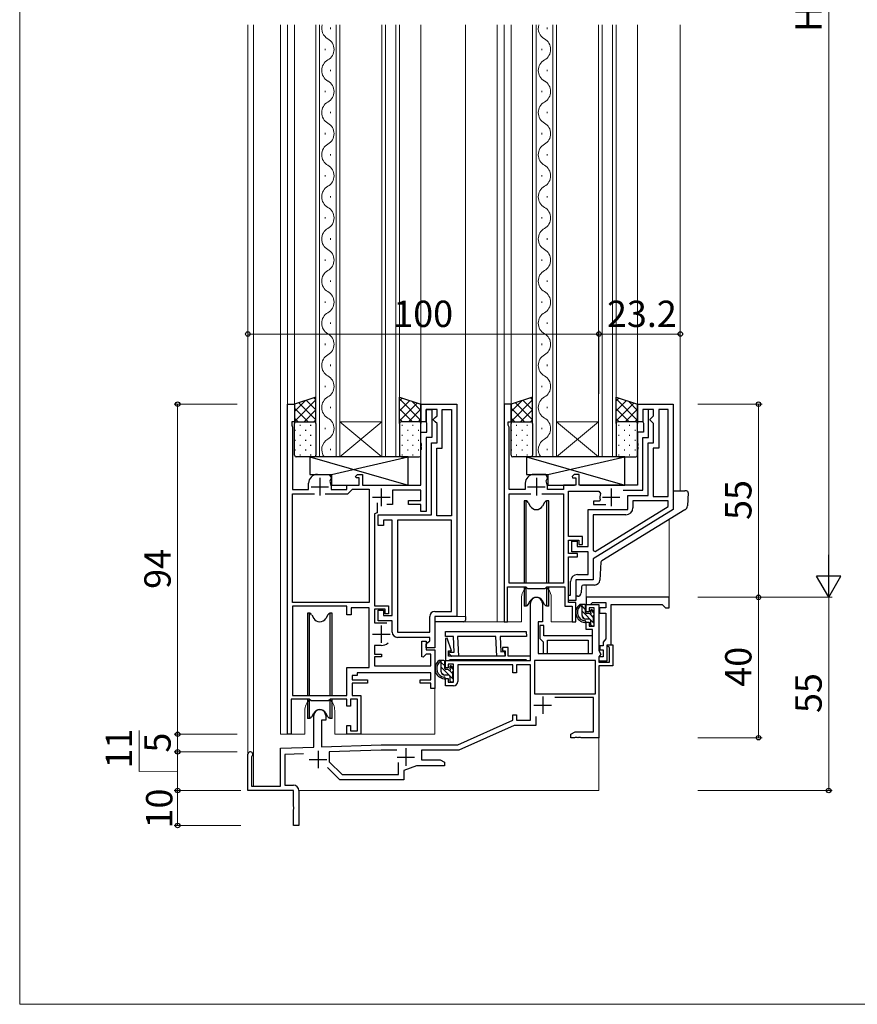
# Model space of a CAD drawing. Extents: x 0 to 875, y 1090 to 1651.
# Drawn here: x 0 to 239, y 1090 to 1370 of the extents above; entities that cross this region are included whole.
import ezdxf

# ---------------------------------------------------------------- set-up
doc = ezdxf.new("R2010")
doc.units = 0
doc.linetypes.add('YHIDDEN_1', pattern=[4, 3, -1])
for name, color, linetype, lineweight in [('YKK_11', 7, 'CONTINUOUS', 30), ('YKK_12', 2, 'CONTINUOUS', 13), ('YKK_13', 4, 'CONTINUOUS', 30), ('YKK_D', 6, 'CONTINUOUS', 13), ('YKK_ZWAK', 7, 'CONTINUOUS', 30)]:
    doc.layers.add(name, color=color, linetype=linetype, lineweight=lineweight)
doc.styles.add('text-b', font='txt')

msp = doc.modelspace()

# ---------------------------------------------------------------- linework, layer by layer
at = {"layer": 'YKK_11', "linetype": 'ByBlock', "lineweight": -2, "ltscale": 0.5}
for p, q in [((76.3, 1166.92), (76.3, 1260.93)), ((76.3, 1260.93), (78.3, 1260.93)), ((78.3, 1260.93), (78.3, 1255.92)), ((114.3, 1255.92), (114.3, 1260.93)), ((114.3, 1260.93), (124.5, 1260.93)), ((118.9, 1259.43), (115.8, 1259.43)), ((115.8, 1259.43), (115.8, 1255.92)), ((115.8, 1255.92), (115.8, 1259.43)), ((115.8, 1259.43), (117.4, 1259.43)), ((117.4, 1259.43), (117.4, 1251.43)), ((118.9, 1257.63), (118.9, 1259.43)), ((120.4, 1248.43), (120.4, 1259.43)), ((120.4, 1259.43), (123, 1259.43)), ((123, 1259.43), (123, 1229.13)), ((124.5, 1260.93), (124.5, 1200.42)), ((140, 1260.93), (138, 1260.93)), ((138, 1260.93), (138, 1198.92)), ((140, 1255.92), (140, 1260.93)), ((176, 1255.92), (176, 1260.93)), ((176, 1260.93), (186.2, 1260.93)), ((180.6, 1259.43), (177.5, 1259.43)), ((177.5, 1259.43), (177.5, 1255.92)), ((179.1, 1259.43), (177.5, 1259.43)), ((177.5, 1259.43), (177.5, 1255.92)), ((179.1, 1251.43), (179.1, 1259.43)), ((180.6, 1257.63), (180.6, 1259.43)), ((184.7, 1259.43), (182.1, 1259.43)), ((182.1, 1259.43), (182.1, 1248.43)), ((184.7, 1234.63), (184.7, 1259.43)), ((186.2, 1260.93), (186.2, 1230.92)), ((117.9, 1256.63), (118.4, 1257.13)), ((117.9, 1256.43), (117.9, 1256.63)), ((118.4, 1257.13), (118.9, 1257.63)), ((179.6, 1256.63), (180.1, 1257.13)), ((179.6, 1256.43), (179.6, 1256.63)), ((180.1, 1257.13), (180.6, 1257.63)), ((78.3, 1255.92), (77.5, 1255.92)), ((77.5, 1255.92), (77.5, 1254.92)), ((77.5, 1254.92), (77.7, 1254.38)), ((77.7, 1254.38), (77.7, 1236.63)), ((115.8, 1255.92), (114.3, 1255.92)), ((116, 1255.58), (115.8, 1255.92)), ((116, 1252.93), (116, 1255.58)), ((118.4, 1255.92), (117.9, 1256.43)), ((118.9, 1255.43), (118.4, 1255.92)), ((118.9, 1249.93), (118.9, 1255.43)), ((139.2, 1254.92), (139.2, 1255.92)), ((139.2, 1255.92), (140, 1255.92)), ((139.4, 1254.38), (139.2, 1254.92)), ((139.4, 1236.63), (139.4, 1254.38)), ((177.5, 1255.92), (176, 1255.92)), ((177.5, 1255.92), (177.7, 1255.58)), ((177.7, 1255.58), (177.7, 1252.93)), ((180.1, 1255.92), (179.6, 1256.43)), ((180.6, 1255.43), (180.1, 1255.92)), ((180.6, 1249.93), (180.6, 1255.43)), ((114.3, 1249.88), (114.3, 1252.93)), ((114.3, 1252.93), (116, 1252.93)), ((117.4, 1251.43), (115.8, 1251.43)), ((115.8, 1251.43), (115.8, 1230.33)), ((177.7, 1252.93), (176, 1252.93)), ((176, 1252.93), (176, 1249.88)), ((177.5, 1236.43), (177.5, 1251.43)), ((177.5, 1251.43), (179.1, 1251.43)), ((114.42, 1249.7), (114.3, 1249.88)), ((114.3, 1248.97), (114.42, 1249.15)), ((114.3, 1248.88), (114.3, 1248.97)), ((114.42, 1248.7), (114.3, 1248.88)), ((114.3, 1247.97), (114.42, 1248.15)), ((114.42, 1249.15), (114.42, 1249.7)), ((114.42, 1248.15), (114.42, 1248.7)), ((117.3, 1229.43), (117.3, 1249.93)), ((117.3, 1249.93), (118.9, 1249.93)), ((118.8, 1229.13), (118.8, 1248.43)), ((118.8, 1248.43), (120.4, 1248.43)), ((176, 1249.88), (176.12, 1249.7)), ((176.12, 1249.15), (176, 1248.97)), ((176, 1248.97), (176, 1248.88)), ((176, 1248.88), (176.12, 1248.7)), ((176.12, 1248.15), (176, 1247.97)), ((176.12, 1249.7), (176.12, 1249.15)), ((176.12, 1248.7), (176.12, 1248.15)), ((179, 1234.93), (179, 1249.93)), ((179, 1249.93), (180.6, 1249.93)), ((182.1, 1248.43), (180.5, 1248.43)), ((180.5, 1248.43), (180.5, 1234.63)), ((114.3, 1237.92), (114.3, 1247.97)), ((176, 1247.97), (176, 1237.92)), ((84.8, 1240.92), (88.2, 1240.92)), ((88.2, 1240.92), (88.7, 1240.06)), ((88.7, 1239.86), (88.5, 1239.52)), ((88.7, 1240.06), (88.7, 1239.86)), ((95.66, 1240.31), (96.28, 1240.92)), ((95.82, 1239.93), (95.66, 1240.31)), ((96.7, 1239.93), (95.82, 1239.93)), ((96.28, 1240.92), (97.7, 1240.92)), ((96.7, 1237.92), (96.7, 1239.93)), ((97.7, 1240.92), (97.7, 1237.92)), ((149.9, 1240.92), (146.5, 1240.92)), ((150.4, 1240.06), (149.9, 1240.92)), ((150.2, 1239.52), (150.4, 1239.86)), ((150.4, 1239.86), (150.4, 1240.06)), ((157.98, 1240.92), (157.36, 1240.31)), ((157.36, 1240.31), (157.52, 1239.93)), ((157.52, 1239.93), (158.4, 1239.93)), ((159.4, 1240.92), (157.98, 1240.92)), ((158.4, 1239.93), (158.4, 1237.92)), ((159.4, 1237.92), (159.4, 1240.92)), ((82.3, 1236.63), (82.3, 1238.42)), ((88.5, 1239.52), (88.31, 1239.06)), ((88.31, 1239.06), (88.7, 1237.63)), ((88.7, 1237.63), (88.7, 1236.63)), ((93.2, 1236.63), (93.2, 1237.92)), ((93.2, 1237.92), (96.7, 1237.92)), ((97.7, 1237.92), (114.3, 1237.92)), ((144, 1238.42), (144, 1236.63)), ((150.01, 1239.07), (150.2, 1239.52)), ((150.4, 1237.63), (150.01, 1239.07)), ((150.4, 1236.63), (150.4, 1237.63)), ((158.4, 1237.92), (154.9, 1237.92)), ((154.9, 1237.92), (154.9, 1236.63)), ((176, 1237.92), (159.4, 1237.92)), ((77.7, 1236.63), (82.3, 1236.63)), ((77.7, 1204.43), (77.7, 1235.43)), ((77.7, 1235.43), (83.95, 1235.43)), ((87.05, 1235.43), (93.5, 1235.43)), ((88.7, 1236.63), (93.2, 1236.63)), ((93.5, 1235.43), (94.5, 1236.43)), ((94.5, 1236.43), (94.8, 1236.73)), ((94.8, 1236.73), (99.6, 1236.73)), ((99.6, 1236.73), (99.6, 1204.43)), ((114.3, 1236.43), (106.2, 1236.43)), ((106.2, 1236.43), (106.2, 1232.33)), ((114.3, 1233.53), (114.3, 1236.43)), ((144, 1236.63), (139.4, 1236.63)), ((139.4, 1209.93), (139.4, 1235.43)), ((139.4, 1235.43), (145.65, 1235.43)), ((148.75, 1235.43), (154.9, 1235.43)), ((154.9, 1236.63), (150.4, 1236.63)), ((154.9, 1235.43), (154.9, 1209.93)), ((156.3, 1223.23), (156.3, 1236.13)), ((156.3, 1236.13), (165, 1236.13)), ((165, 1236.13), (165.47, 1235.46)), ((171.88, 1236.43), (177.5, 1236.43)), ((173.2, 1230.92), (173.2, 1234.93)), ((173.2, 1234.93), (179, 1234.93)), ((180.5, 1234.63), (184.7, 1234.63)), ((101.85, 1232.86), (101.85, 1230.02)), ((106.2, 1232.33), (104.55, 1232.33)), ((110.8, 1232.33), (110.8, 1233.53)), ((110.8, 1233.53), (114.3, 1233.53)), ((114.3, 1232.33), (110.8, 1232.33)), ((114.3, 1230.33), (114.3, 1232.33)), ((165.09, 1233.33), (163.5, 1233.33)), ((163.5, 1233.33), (163.5, 1232.33)), ((163.5, 1232.33), (166.95, 1232.33)), ((163.91, 1219), (184.7, 1231.76)), ((165.38, 1233.69), (165.09, 1233.33)), ((184.7, 1233.43), (174.7, 1233.43)), ((174.7, 1233.43), (174.7, 1231.43)), ((184.7, 1231.76), (184.7, 1233.43)), ((101.85, 1230.02), (101.1, 1229.75)), ((101.1, 1229.75), (101.1, 1203.53)), ((102.1, 1226.43), (102.1, 1229.43)), ((102.1, 1229.43), (117.3, 1229.43)), ((115.8, 1230.33), (114.3, 1230.33)), ((123, 1229.13), (118.8, 1229.13)), ((161.9, 1220.43), (161.9, 1230.92)), ((161.9, 1230.92), (173.2, 1230.92)), ((186.2, 1230.92), (163.4, 1216.93)), ((172.7, 1229.43), (163.4, 1229.43)), ((163.4, 1229.43), (163.4, 1219.29)), ((103.6, 1226.43), (102.1, 1226.43)), ((106.1, 1227.93), (103.6, 1227.93)), ((103.6, 1227.93), (103.6, 1226.43)), ((106.1, 1200.73), (106.1, 1227.93)), ((107.6, 1227.93), (107.6, 1196.03)), ((123, 1227.93), (107.6, 1227.93)), ((123, 1201.93), (123, 1227.93)), ((160.3, 1223.23), (156.3, 1223.23)), ((160.3, 1220.93), (160.3, 1223.23)), ((156.3, 1218.43), (156.3, 1222.23)), ((156.3, 1222.23), (159.3, 1222.23)), ((157.3, 1218.93), (157.3, 1221.93)), ((157.3, 1221.93), (158.8, 1221.93)), ((158.8, 1221.93), (158.8, 1220.43)), ((158.8, 1220.43), (161.9, 1220.43)), ((159.3, 1222.23), (159.3, 1220.93)), ((159.3, 1220.93), (160.3, 1220.93)), ((158.9, 1218.43), (156.3, 1218.43)), ((156.3, 1204.43), (156.3, 1217.43)), ((156.3, 1217.43), (158.9, 1217.43)), ((161.9, 1218.93), (157.3, 1218.93)), ((158.9, 1217.43), (158.9, 1218.43)), ((161.9, 1212.43), (161.9, 1218.93)), ((163.4, 1219.29), (163.91, 1219)), ((163.4, 1216.93), (163.4, 1210.93)), ((158.9, 1212.43), (161.9, 1212.43)), ((139, 1198.92), (139, 1208.93)), ((139, 1208.93), (144.2, 1208.93)), ((154.9, 1209.93), (139.4, 1209.93)), ((144.2, 1208.93), (144.7, 1208.43)), ((149.7, 1208.43), (150.2, 1208.93)), ((150.2, 1208.93), (155.3, 1208.93)), ((155.3, 1208.93), (155.3, 1203.43)), ((156.9, 1206.53), (156.9, 1210.42)), ((163.4, 1210.93), (158.4, 1210.93)), ((158.4, 1210.93), (158.4, 1205.03)), ((144.7, 1208.43), (149.7, 1208.43)), ((156.3, 1205.03), (156.3, 1206.53)), ((156.3, 1206.53), (156.9, 1206.53)), ((99.6, 1204.43), (77.7, 1204.43)), ((77.7, 1203.43), (77.7, 1177.93)), ((93.2, 1203.43), (77.7, 1203.43)), ((93.2, 1200.93), (93.2, 1203.43)), ((101.1, 1203.53), (105.1, 1203.53)), ((105.1, 1203.53), (105.1, 1201.23)), ((145.5, 1187.92), (145.5, 1204.22)), ((148.9, 1204.22), (148.9, 1198.92)), ((155.3, 1203.43), (157.4, 1203.43)), ((158.4, 1205.03), (156.3, 1205.03)), ((158.4, 1204.43), (156.3, 1204.43)), ((157.4, 1203.43), (157.4, 1198.92)), ((158.4, 1198.92), (158.4, 1204.43)), ((161.4, 1201.82), (161.4, 1203.92)), ((161.4, 1203.92), (165, 1203.92)), ((165, 1203.92), (165, 1190.74)), ((94.4, 1200.93), (93.2, 1200.93)), ((99.6, 1202.92), (94.4, 1202.92)), ((94.4, 1202.92), (94.4, 1200.93)), ((99.6, 1185.93), (99.6, 1202.92)), ((104.1, 1202.53), (101.1, 1202.53)), ((101.1, 1202.53), (101.1, 1198.63)), ((102.1, 1199.23), (102.1, 1202.23)), ((102.1, 1202.23), (103.6, 1202.23)), ((103.6, 1202.23), (103.6, 1200.73)), ((103.6, 1200.73), (106.1, 1200.73)), ((104.1, 1201.23), (104.1, 1202.53)), ((105.1, 1201.23), (104.1, 1201.23)), ((116.8, 1196.03), (116.8, 1200.42)), ((118.3, 1201.93), (123, 1201.93)), ((124.5, 1200.42), (118.3, 1200.42)), ((118.3, 1200.42), (118.3, 1191.53)), ((162.2, 1201.82), (161.4, 1201.82)), ((163.7, 1202.92), (162.2, 1202.92)), ((162.2, 1202.92), (162.2, 1201.82)), ((163.7, 1197.72), (163.7, 1202.92)), ((101.1, 1198.63), (104.6, 1198.63)), ((106.1, 1199.23), (102.1, 1199.23)), ((106.1, 1196.03), (106.1, 1199.23)), ((138, 1198.92), (139, 1198.92)), ((148.9, 1198.92), (147.7, 1198.92)), ((147.7, 1198.92), (147.7, 1189.92)), ((149.35, 1197.93), (148.15, 1197.93)), ((148.15, 1197.93), (148.15, 1194.23)), ((149.35, 1194.93), (149.35, 1197.93)), ((157.4, 1198.92), (158.4, 1198.92)), ((161.4, 1196.72), (161.4, 1198.82)), ((161.4, 1198.82), (162.2, 1198.82)), ((162.2, 1198.82), (162.2, 1197.72)), ((162.2, 1197.72), (163.7, 1197.72)), ((107.6, 1196.03), (116.8, 1196.03)), ((121.27, 1196.23), (144.31, 1196.23)), ((121.35, 1194.73), (121.27, 1196.23)), ((144.31, 1196.23), (144.38, 1194.73)), ((163.15, 1194.93), (149.35, 1194.93)), ((163.2, 1196.72), (161.4, 1196.72)), ((163.15, 1189.92), (163.15, 1194.93)), ((163.2, 1189.92), (163.2, 1196.72)), ((103, 1192.23), (101.1, 1192.23)), ((101.1, 1192.23), (101.1, 1189.73)), ((116.8, 1194.53), (107.6, 1194.53)), ((114.6, 1192.09), (114.6, 1193.43)), ((114.6, 1193.43), (115.8, 1193.43)), ((114.6, 1189.02), (114.6, 1192.09)), ((115.8, 1193.43), (115.8, 1190.93)), ((115.8, 1192.53), (116.3, 1193.03)), ((115.8, 1191.53), (115.8, 1192.53)), ((116.3, 1193.03), (116.8, 1193.53)), ((116.8, 1193.53), (116.8, 1194.53)), ((121.8, 1194.26), (121.3, 1194.18)), ((121.3, 1194.18), (121.3, 1187.92)), ((123.56, 1194.73), (121.35, 1194.73)), ((123.02, 1190.73), (121.8, 1194.26)), ((123.79, 1190.34), (123.56, 1194.73)), ((135.67, 1194.73), (124.76, 1194.73)), ((124.76, 1194.73), (125.05, 1189.21)), ((135.96, 1189.18), (135.67, 1194.73)), ((144.38, 1194.73), (136.87, 1194.73)), ((136.87, 1194.73), (137.1, 1190.44)), ((148.15, 1194.23), (148.65, 1193.73)), ((148.65, 1193.73), (149.15, 1193.23)), ((149.15, 1193.23), (149.15, 1189.92)), ((150.35, 1189.92), (150.35, 1193.73)), ((150.35, 1193.73), (161.95, 1193.73)), ((161.95, 1193.73), (161.95, 1189.92)), ((167.46, 1191.97), (167.58, 1192.42)), ((168, 1191.66), (167.46, 1191.97)), ((167.58, 1192.42), (169, 1192.42)), ((169, 1192.42), (169, 1186.42)), ((101.1, 1189.73), (103.1, 1189.73)), ((103.1, 1189.73), (103.1, 1188.93)), ((115.82, 1189.73), (114.97, 1188.87)), ((118.3, 1191.53), (115.8, 1191.53)), ((115.8, 1190.93), (118.3, 1190.93)), ((117.1, 1189.73), (115.82, 1189.73)), ((117.1, 1186.42), (117.1, 1189.73)), ((118.3, 1190.93), (118.3, 1179.93)), ((122.2, 1189.13), (122.2, 1190.73)), ((122.2, 1190.73), (123.02, 1190.73)), ((122.27, 1189.88), (122.41, 1190.27)), ((123.12, 1189.11), (122.27, 1189.88)), ((122.41, 1190.27), (123.79, 1190.34)), ((125.05, 1189.21), (123.12, 1189.11)), ((138.16, 1189.29), (135.96, 1189.18)), ((137.1, 1190.44), (138.1, 1190.49)), ((139.2, 1191.63), (137.5, 1191.63)), ((137.5, 1191.63), (137.5, 1190.73)), ((137.5, 1190.73), (138.3, 1190.73)), ((138.1, 1190.49), (138.16, 1189.29)), ((138.3, 1190.73), (138.3, 1189.13)), ((139.2, 1189.13), (139.2, 1191.63)), ((147.7, 1189.92), (163.2, 1189.92)), ((149.15, 1189.92), (150.35, 1189.92)), ((161.95, 1189.92), (163.15, 1189.92)), ((165, 1190.74), (165.56, 1189.77)), ((165.3, 1189.32), (165, 1189.02)), ((165.56, 1189.77), (165.3, 1189.32)), ((168, 1187.42), (168, 1191.66)), ((103.1, 1188.93), (101.1, 1188.93)), ((101.1, 1188.93), (101.1, 1186.42)), ((101.1, 1186.42), (117.1, 1186.42)), ((114.97, 1188.87), (114.6, 1189.02)), ((121.3, 1187.92), (122.3, 1187.92)), ((121.3, 1185.82), (121.3, 1187.92)), ((121.3, 1187.92), (145.5, 1187.92)), ((123.6, 1186.92), (122.1, 1186.92)), ((122.1, 1186.92), (122.1, 1185.82)), ((138.3, 1189.13), (122.2, 1189.13)), ((122.3, 1187.92), (122.6, 1188.23)), ((122.6, 1188.23), (144.2, 1188.23)), ((123.6, 1181.72), (123.6, 1186.92)), ((140.5, 1186.72), (124.8, 1186.72)), ((124.8, 1186.72), (124.8, 1181.92)), ((145.5, 1189.13), (139.2, 1189.13)), ((140.5, 1184.42), (140.5, 1186.72)), ((145.5, 1186.72), (141.5, 1186.72)), ((141.5, 1186.72), (141.5, 1184.42)), ((144.2, 1188.23), (144.5, 1187.92)), ((144.5, 1187.92), (145.5, 1187.92)), ((145.5, 1187.92), (145.5, 1189.13)), ((145.5, 1170.92), (145.5, 1186.72)), ((164, 1187.92), (146.7, 1187.92)), ((146.7, 1187.92), (146.7, 1178.42)), ((164, 1178.42), (164, 1187.92)), ((165, 1189.02), (165, 1187.42)), ((165, 1187.42), (168, 1187.42)), ((169, 1186.42), (165, 1186.42)), ((165, 1186.42), (165, 1165.92)), ((93.2, 1177.93), (93.2, 1185.93)), ((93.2, 1185.93), (99.6, 1185.93)), ((96.1, 1183.63), (94.7, 1183.63)), ((94.7, 1183.63), (94.7, 1182.43)), ((117.1, 1184.42), (96.1, 1184.42)), ((96.1, 1184.42), (96.1, 1183.63)), ((117.1, 1182.43), (117.1, 1184.42)), ((122.1, 1185.82), (121.3, 1185.82)), ((141.5, 1184.42), (140.5, 1184.42)), ((94.7, 1182.43), (96.6, 1182.43)), ((99.1, 1181.43), (94.7, 1181.43)), ((94.7, 1181.43), (94.7, 1177.93)), ((96.6, 1182.43), (99.1, 1182.43)), ((99.1, 1182.43), (99.1, 1181.43)), ((114.1, 1181.43), (114.1, 1182.43)), ((114.1, 1182.43), (117.1, 1182.43)), ((117.1, 1181.43), (114.1, 1181.43)), ((117.1, 1179.93), (117.1, 1181.43)), ((121.3, 1180.72), (121.3, 1182.82)), ((121.3, 1182.82), (122.1, 1182.82)), ((122.1, 1182.82), (122.1, 1181.72)), ((122.1, 1181.72), (123.6, 1181.72)), ((118.3, 1179.93), (117.1, 1179.93)), ((123.6, 1180.72), (121.3, 1180.72)), ((146.7, 1178.42), (164, 1178.42)), ((82.5, 1176.93), (77.3, 1176.93)), ((77.3, 1176.93), (77.3, 1166.92)), ((77.7, 1177.93), (93.2, 1177.93)), ((83, 1176.43), (82.5, 1176.93)), ((88, 1176.43), (83, 1176.43)), ((88.5, 1176.93), (88, 1176.43)), ((93.2, 1176.93), (88.5, 1176.93)), ((93.2, 1174.93), (93.2, 1176.93)), ((96.2, 1176.93), (94.2, 1176.93)), ((94.2, 1176.93), (94.2, 1174.93)), ((94.7, 1177.93), (97.2, 1177.93)), ((96.2, 1167.93), (96.2, 1176.93)), ((97.2, 1177.93), (97.2, 1166.92)), ((163.5, 1177.42), (152.49, 1177.42)), ((163.5, 1167.62), (163.5, 1177.42)), ((94.2, 1174.93), (93.2, 1174.93)), ((140.5, 1170.92), (140.5, 1172.42)), ((140.5, 1172.42), (141.5, 1172.42)), ((141.5, 1172.42), (141.5, 1170.92)), ((83.8, 1163.26), (83.8, 1172.22)), ((87.2, 1170.92), (86, 1170.92)), ((86, 1170.92), (86, 1163.33)), ((87.2, 1172.22), (87.2, 1170.92)), ((124.8, 1163.92), (140.5, 1170.92)), ((141.5, 1170.92), (145.5, 1170.92)), ((147, 1171.95), (147, 1169.42)), ((77.3, 1166.92), (76.3, 1166.92)), ((93.2, 1166.92), (93.2, 1169.42)), ((93.2, 1169.42), (94.2, 1169.42)), ((97.2, 1166.92), (93.2, 1166.92)), ((94.2, 1169.42), (94.2, 1167.93)), ((94.2, 1167.93), (96.2, 1167.93)), ((140.82, 1169.42), (125.12, 1162.42)), ((147, 1169.42), (140.82, 1169.42)), ((157, 1166.92), (158.21, 1167.62)), ((157, 1165.92), (157, 1166.92)), ((158.21, 1167.62), (163.5, 1167.62)), ((86, 1163.33), (102.94, 1163.92)), ((102.94, 1163.92), (124.8, 1163.92)), ((158.04, 1165.92), (157, 1165.92)), ((158.23, 1166.04), (158.04, 1165.92)), ((158.77, 1166.04), (158.23, 1166.04)), ((158.96, 1165.92), (158.77, 1166.04)), ((159.04, 1165.92), (158.96, 1165.92)), ((159.23, 1166.04), (159.04, 1165.92)), ((159.77, 1166.04), (159.23, 1166.04)), ((159.96, 1165.92), (159.77, 1166.04)), ((165, 1165.92), (159.96, 1165.92)), ((65, 1150.92), (65, 1161.22)), ((74.3, 1162.92), (83.8, 1163.26)), ((74.3, 1152.12), (74.3, 1162.92)), ((80.81, 1161.35), (75.5, 1161.17)), ((75.5, 1161.17), (75.5, 1152.42)), ((102.96, 1162.42), (88.2, 1161.91)), ((88.2, 1161.91), (88.2, 1159.05)), ((107.4, 1162.42), (102.96, 1162.42)), ((125.12, 1162.42), (114.5, 1162.42)), ((114.5, 1162.42), (114.5, 1159.62)), ((66.12, 1160.66), (66, 1160.42)), ((66, 1160.42), (66, 1152.12)), ((88.2, 1159.05), (91.82, 1155.42)), ((107.9, 1155.42), (107.9, 1158.87)), ((114.5, 1159.62), (119.79, 1159.62)), ((119.79, 1159.62), (121, 1158.93)), ((121, 1158.93), (121, 1157.92)), ((91.2, 1153.92), (87.65, 1157.48)), ((113, 1157.92), (109.4, 1156.61)), ((109.4, 1156.61), (109.4, 1153.92)), ((121, 1157.92), (113, 1157.92)), ((109.4, 1153.92), (91.2, 1153.92)), ((91.82, 1155.42), (107.9, 1155.42)), ((78, 1150.92), (65, 1150.92)), ((66, 1152.12), (74.3, 1152.12)), ((75.5, 1152.42), (78, 1152.42)), ((78, 1146.38), (78, 1150.92)), ((79.5, 1150.92), (79.5, 1140.92)), ((78.12, 1146.2), (78, 1146.38)), ((78, 1145.47), (78.12, 1145.65)), ((78, 1140.92), (78, 1145.47)), ((78.12, 1145.65), (78.12, 1146.2)), ((79.5, 1140.92), (78, 1140.92))]:
    msp.add_line(p, q, dxfattribs=at)
at = {"layer": 'YKK_11', "ltscale": 0.5}
for p, q in [((85.5, 1239.93), (85.5, 1234.93)), ((147.2, 1239.93), (147.2, 1234.93)), ((83, 1237.43), (88, 1237.43)), ((103, 1236.93), (103, 1231.93)), ((144.7, 1237.43), (149.7, 1237.43)), ((168.5, 1236.93), (168.5, 1231.93)), ((100.5, 1234.43), (105.5, 1234.43)), ((166, 1234.43), (171, 1234.43)), ((103, 1197.93), (103, 1192.93)), ((100.5, 1195.43), (105.5, 1195.43)), ((146.5, 1175.22), (151.5, 1175.22)), ((149, 1177.72), (149, 1172.72)), ((85, 1162.22), (85, 1157.22)), ((110, 1162.92), (110, 1157.92)), ((82.5, 1159.72), (87.5, 1159.72)), ((107.5, 1160.42), (112.5, 1160.42))]:
    msp.add_line(p, q, dxfattribs=at)
at = {"layer": 'YKK_11', "linetype": 'ByBlock', "lineweight": -2}
for p, q in [((185, 1205.93), (161.4, 1205.93)), ((161.4, 1205.93), (161.4, 1203.92)), ((161.4, 1203.92), (162.6, 1203.92)), ((162.6, 1203.92), (162.9, 1204.18)), ((162.9, 1204.18), (163.2, 1204.43)), ((163.2, 1204.43), (167, 1204.43)), ((167, 1204.43), (167, 1202.92)), ((168.5, 1192.42), (168.5, 1203.92)), ((168.5, 1203.92), (183, 1203.92)), ((183, 1203.92), (183.5, 1203.43)), ((183.5, 1203.43), (184, 1202.92)), ((185, 1202.92), (185, 1205.93)), ((167, 1202.92), (165.2, 1202.92)), ((165.2, 1202.92), (165.2, 1201.43)), ((165.2, 1201.43), (167, 1201.43)), ((167, 1201.43), (167, 1194.11)), ((184, 1202.92), (185, 1202.92)), ((166.2, 1192.13), (165.3, 1192.13)), ((165.3, 1192.13), (165.3, 1190.93)), ((166.6, 1193.62), (166.2, 1193.13)), ((166.2, 1193.13), (166.2, 1192.13)), ((167, 1194.11), (166.6, 1193.62)), ((167.4, 1187.83), (167.4, 1192.42)), ((167.4, 1192.42), (168.5, 1192.42)), ((165.3, 1190.93), (166.2, 1190.93)), ((166.2, 1190.93), (166.2, 1189.02)), ((166.2, 1189.02), (165, 1189.02)), ((165, 1189.02), (165, 1187.83)), ((165, 1187.83), (167.4, 1187.83))]:
    msp.add_line(p, q, dxfattribs=at)
at = {"layer": 'YKK_11', "linetype": 'ByBlock', "lineweight": -2, "ltscale": 0.5}
for centre, radius, start, end in [((84.8, 1238.42), 2.5, 90, 180), ((146.5, 1238.42), 2.5, 90, 180), ((168.5, 1234.43), 3.2, 161.0754, 193.213), ((172.7, 1231.43), 2, 270, 360), ((158.9, 1210.42), 2, 90, 180), ((147.2, 1204.22), 1.7, 360, 180), ((118.3, 1200.42), 1.5, 90, 180), ((107.6, 1196.03), 1.5, 180, 270), ((103, 1195.43), 3.2, 270, 308.3665), ((123.6, 1181.92), 1.2, 270, 360), ((85.5, 1172.22), 1.7, 360, 180), ((65.7, 1161.22), 0.7, 306.8699, 180), ((78, 1150.92), 1.5, 0, 90)]:
    msp.add_arc(centre, radius, start, end, dxfattribs=at)
at = {"layer": 'YKK_12'}
for p, q in [((65, 1368.96), (65, 1161.23)), ((66.6, 1368.96), (66.6, 1152.12)), ((74.3, 1166.93), (74.3, 1368.96)), ((76.3, 1260.73), (76.3, 1368.96)), ((78.3, 1368.96), (78.3, 1260.44)), ((84.4, 1245.92), (84.4, 1368.96)), ((85.4, 1368.96), (85.4, 1245.92)), ((90.2, 1245.92), (90.2, 1368.96)), ((91.2, 1368.96), (91.2, 1245.92)), ((103.2, 1368.96), (103.2, 1245.92)), ((104.2, 1368.96), (104.2, 1245.92)), ((107.2, 1368.96), (107.2, 1245.92)), ((108.2, 1368.96), (108.2, 1245.92)), ((114.3, 1368.96), (114.3, 1260.93)), ((127, 1368.96), (127, 1200.42)), ((136, 1198.93), (136, 1368.96)), ((138, 1260.63), (138, 1368.96)), ((140, 1368.96), (140, 1260.44)), ((146.1, 1245.92), (146.1, 1368.96)), ((147.1, 1368.96), (147.1, 1245.92)), ((151.9, 1245.92), (151.9, 1368.96)), ((152.9, 1368.96), (152.9, 1245.92)), ((164.9, 1368.96), (164.9, 1245.92)), ((165.9, 1368.96), (165.9, 1245.92)), ((168.9, 1368.96), (168.9, 1245.92)), ((169.9, 1368.96), (169.9, 1245.92)), ((176, 1368.96), (176, 1260.93)), ((188.2, 1368.96), (188.2, 1236.23)), ((88.56, 1367.8), (88.56, 1368.2)), ((150.26, 1367.8), (150.26, 1368.2)), ((87.04, 1361.8), (87.04, 1362.2)), ((148.74, 1361.8), (148.74, 1362.2)), ((88.56, 1355.8), (88.56, 1356.2)), ((150.26, 1355.8), (150.26, 1356.2)), ((87.04, 1349.8), (87.04, 1350.2)), ((148.74, 1349.8), (148.74, 1350.2)), ((88.56, 1343.8), (88.56, 1344.2)), ((150.26, 1343.8), (150.26, 1344.2)), ((87.04, 1337.8), (87.04, 1338.2)), ((148.74, 1337.8), (148.74, 1338.2)), ((88.56, 1331.8), (88.56, 1332.2)), ((150.26, 1331.8), (150.26, 1332.2)), ((87.04, 1325.8), (87.04, 1326.2)), ((148.74, 1325.8), (148.74, 1326.2)), ((88.56, 1319.8), (88.56, 1320.2)), ((150.26, 1319.8), (150.26, 1320.2)), ((87.04, 1313.8), (87.04, 1314.2)), ((148.74, 1313.8), (148.74, 1314.2)), ((88.56, 1307.8), (88.56, 1308.2)), ((150.26, 1307.8), (150.26, 1308.2)), ((87.04, 1301.8), (87.04, 1302.2)), ((148.74, 1301.8), (148.74, 1302.2)), ((88.56, 1295.8), (88.56, 1296.2)), ((150.26, 1295.8), (150.26, 1296.2)), ((87.04, 1289.8), (87.04, 1290.2)), ((148.74, 1289.8), (148.74, 1290.2)), ((88.56, 1283.8), (88.56, 1284.2)), ((150.26, 1283.8), (150.26, 1284.2)), ((87.04, 1277.8), (87.04, 1278.2)), ((148.74, 1277.8), (148.74, 1278.2)), ((88.56, 1271.8), (88.56, 1272.2)), ((150.26, 1271.8), (150.26, 1272.2)), ((87.04, 1265.8), (87.04, 1266.2)), ((148.74, 1265.8), (148.74, 1266.2)), ((88.56, 1259.8), (88.56, 1260.2)), ((150.26, 1259.8), (150.26, 1260.2)), ((87.04, 1253.8), (87.04, 1254.2)), ((91.2, 1255.92), (103.2, 1255.92)), ((91.2, 1255.92), (103.2, 1245.92)), ((91.2, 1245.92), (103.2, 1255.92)), ((148.74, 1253.8), (148.74, 1254.2)), ((152.9, 1255.92), (164.9, 1255.92)), ((152.9, 1255.92), (164.9, 1245.92)), ((152.9, 1245.92), (164.9, 1255.92)), ((88.56, 1247.8), (88.56, 1248.2)), ((150.26, 1247.8), (150.26, 1248.2)), ((91.2, 1245.92), (84.4, 1245.92)), ((91.2, 1245.92), (108.2, 1245.92)), ((152.9, 1245.92), (146.1, 1245.92)), ((152.9, 1245.92), (169.9, 1245.92)), ((185, 1205.93), (185, 1228.04)), ((161.4, 1205.93), (161.4, 1209.43)), ((142.95, 1205.67), (142.95, 1198.93)), ((151.45, 1205.67), (151.45, 1198.93)), ((185, 1205.93), (161.4, 1205.93)), ((124, 1200.42), (127, 1200.42)), ((126.5, 1198.93), (142.95, 1198.93)), ((151.45, 1198.93), (157.7, 1198.92)), ((118.3, 1180.23), (118.3, 1166.92)), ((81.25, 1173.67), (81.25, 1166.92)), ((89.75, 1173.67), (89.75, 1166.93)), ((74.3, 1166.93), (81.25, 1166.92)), ((89.75, 1166.93), (118.3, 1166.92)), ((165, 1166.43), (165, 1150.92)), ((79.5, 1150.92), (165, 1150.92))]:
    msp.add_line(p, q, dxfattribs=at)
for centre, radius, start, end in [((89.48, 1368), 3.44, 163.7359, 240.7975), ((151.18, 1368), 3.44, 163.7359, 240.7975), ((86.12, 1362), 3.44, 299.2025, 60.7975), ((147.82, 1362), 3.44, 299.2025, 60.7975), ((89.48, 1356), 3.44, 119.2025, 240.7975), ((151.18, 1356), 3.44, 119.2025, 240.7975), ((86.12, 1350), 3.44, 299.2025, 60.7975), ((147.82, 1350), 3.44, 299.2025, 60.7975), ((89.48, 1344), 3.44, 119.2025, 240.7975), ((151.18, 1344), 3.44, 119.2025, 240.7975), ((86.12, 1338), 3.44, 299.2025, 60.7975), ((147.82, 1338), 3.44, 299.2025, 60.7975), ((89.48, 1332), 3.44, 119.2025, 240.7975), ((151.18, 1332), 3.44, 119.2025, 240.7975), ((86.12, 1326), 3.44, 299.2025, 60.7975), ((147.82, 1326), 3.44, 299.2025, 60.7975), ((89.48, 1320), 3.44, 119.2025, 240.7975), ((151.18, 1320), 3.44, 119.2025, 240.7975), ((86.12, 1314), 3.44, 299.2025, 60.7975), ((147.82, 1314), 3.44, 299.2025, 60.7975), ((89.48, 1308), 3.44, 119.2025, 240.7975), ((151.18, 1308), 3.44, 119.2025, 240.7975), ((86.12, 1302), 3.44, 299.2025, 60.7975), ((147.82, 1302), 3.44, 299.2025, 60.7975), ((89.48, 1296), 3.44, 119.2025, 240.7975), ((151.18, 1296), 3.44, 119.2025, 240.7975), ((86.12, 1290), 3.44, 299.2025, 60.7975), ((147.82, 1290), 3.44, 299.2025, 60.7975), ((89.48, 1284), 3.44, 119.2025, 240.7975), ((151.18, 1284), 3.44, 119.2025, 240.7975), ((86.12, 1278), 3.44, 299.2025, 60.7975), ((147.82, 1278), 3.44, 299.2025, 60.7975), ((89.48, 1272), 3.44, 119.2025, 240.7975), ((151.18, 1272), 3.44, 119.2025, 240.7975), ((86.12, 1266), 3.44, 299.2025, 60.7975), ((147.82, 1266), 3.44, 299.2025, 60.7975), ((89.48, 1260), 3.44, 119.2025, 240.7975), ((151.18, 1260), 3.44, 119.2025, 240.7975), ((86.12, 1254), 3.44, 299.2025, 60.7975), ((147.82, 1254), 3.44, 299.2025, 60.7975), ((89.48, 1248), 3.44, 119.2025, 217.2007), ((151.18, 1248), 3.44, 119.2025, 217.2007), ((147.2, 1205.67), 4.25, 132.611, 180), ((147.2, 1205.67), 4.25, 360, 47.3869), ((85.5, 1173.67), 4.25, 132.611, 180), ((85.5, 1173.67), 4.25, 360, 47.3869)]:
    msp.add_arc(centre, radius, start, end, dxfattribs=at)
at = {"layer": 'YKK_13'}
for p, q in [((84.4, 1262.92), (78.3, 1260.92)), ((84.4, 1255.42), (84.4, 1262.92)), ((108.2, 1255.42), (108.2, 1262.92)), ((108.2, 1262.92), (114.3, 1260.92)), ((146.1, 1262.92), (140, 1260.92)), ((146.1, 1255.42), (146.1, 1262.92)), ((169.9, 1255.42), (169.9, 1262.92)), ((169.9, 1262.92), (176, 1260.92)), ((78.3, 1260.92), (78.3, 1255.42)), ((114.3, 1260.92), (114.3, 1255.42)), ((140, 1260.92), (140, 1255.42)), ((176, 1260.92), (176, 1255.42)), ((78.3, 1246.42), (78.3, 1255.42)), ((78.8, 1255.92), (83.9, 1255.92)), ((84.4, 1255.42), (84.4, 1246.42)), ((108.2, 1255.42), (108.2, 1246.42)), ((113.8, 1255.92), (108.7, 1255.92)), ((114.3, 1246.42), (114.3, 1255.42)), ((140, 1246.42), (140, 1255.42)), ((140.5, 1255.92), (145.6, 1255.92)), ((146.1, 1255.42), (146.1, 1246.42)), ((169.9, 1255.42), (169.9, 1246.42)), ((175.5, 1255.92), (170.4, 1255.92)), ((176, 1246.42), (176, 1255.42)), ((83.9, 1245.92), (78.8, 1245.92)), ((82.7, 1245.92), (110.7, 1237.92)), ((110.7, 1245.92), (82.7, 1245.92)), ((82.7, 1245.92), (82.7, 1240.92)), ((88.8, 1240.92), (110.7, 1245.92)), ((108.7, 1245.92), (113.8, 1245.92)), ((110.7, 1237.92), (110.7, 1245.92)), ((145.6, 1245.92), (140.5, 1245.92)), ((144.4, 1245.92), (172.4, 1237.92)), ((172.4, 1245.92), (144.4, 1245.92)), ((144.4, 1245.92), (144.4, 1240.92)), ((150.5, 1240.92), (172.4, 1245.92)), ((170.4, 1245.92), (175.5, 1245.92)), ((172.4, 1237.92), (172.4, 1245.92)), ((82.7, 1240.92), (88.8, 1240.92)), ((88.8, 1240.92), (88.8, 1237.92)), ((144.4, 1240.92), (150.5, 1240.92)), ((150.5, 1240.92), (150.5, 1237.92)), ((88.8, 1237.92), (96.4, 1237.92)), ((98, 1237.92), (110.7, 1237.92)), ((150.5, 1237.92), (158.1, 1237.92)), ((159.7, 1237.92), (172.4, 1237.92)), ((186.2, 1236.23), (189.47, 1236.23)), ((189.97, 1236.23), (189.47, 1236.23)), ((190.47, 1235.69), (190.25, 1232)), ((143.7, 1233.42), (143.7, 1209.92)), ((144.24, 1233.42), (143.7, 1233.42)), ((144.24, 1209.92), (144.24, 1233.42)), ((144.35, 1233.39), (144.25, 1233.42)), ((144.88, 1232.95), (145.47, 1231.92)), ((149.52, 1232.95), (148.93, 1231.92)), ((150.05, 1233.39), (150.15, 1233.42)), ((150.7, 1233.42), (150.16, 1233.42)), ((150.16, 1209.92), (150.16, 1233.42)), ((150.7, 1209.92), (150.7, 1233.42)), ((147.09, 1230.93), (147.09, 1230.93)), ((147.34, 1230.93), (147.34, 1230.93)), ((189.53, 1230.82), (165.84, 1216.31)), ((165.6, 1215.92), (165.29, 1210.83)), ((143.7, 1208.92), (143.7, 1203.42)), ((144.24, 1203.42), (144.24, 1208.87)), ((150.16, 1203.42), (150.16, 1208.87)), ((150.7, 1203.42), (150.7, 1208.92)), ((160.07, 1208.96), (159.96, 1207.16)), ((163.79, 1209.43), (160.57, 1209.43)), ((150.7, 1206.93), (150.7, 1206.93)), ((158.93, 1206.23), (158.4, 1206.23)), ((158.96, 1206.23), (158.93, 1206.23)), ((144.24, 1203.42), (143.7, 1203.42)), ((144.35, 1203.46), (144.25, 1203.42)), ((144.88, 1203.9), (145.47, 1204.92)), ((147.09, 1205.92), (147.09, 1205.92)), ((147.34, 1205.92), (147.34, 1205.92)), ((149.52, 1203.9), (148.93, 1204.92)), ((150.05, 1203.46), (150.15, 1203.42)), ((150.7, 1203.42), (150.16, 1203.42)), ((160.9, 1203.92), (159.6, 1203.92)), ((160.2, 1200.73), (160.2, 1203.92)), ((161.2, 1201.63), (161.2, 1203.63)), ((82, 1201.43), (82, 1177.93)), ((82.54, 1201.43), (82, 1201.43)), ((82.54, 1177.93), (82.54, 1201.43)), ((82.65, 1201.39), (82.55, 1201.43)), ((83.18, 1200.95), (83.77, 1199.93)), ((87.82, 1200.95), (87.23, 1199.93)), ((88.35, 1201.39), (88.45, 1201.43)), ((89, 1201.43), (88.46, 1201.43)), ((88.46, 1177.93), (88.46, 1201.43)), ((89, 1177.93), (89, 1201.43)), ((127, 1200.42), (127, 1199.43)), ((162.14, 1201.33), (161.5, 1201.33)), ((162.6, 1202.13), (162.6, 1201.79)), ((163.61, 1201.84), (163.11, 1202.34)), ((163.5, 1198.82), (163.5, 1200.83)), ((163.7, 1201.03), (163.7, 1201.63)), ((85.39, 1198.93), (85.39, 1198.93)), ((85.64, 1198.93), (85.64, 1198.93)), ((89, 1197.92), (89, 1197.92)), ((126, 1198.92), (118.3, 1198.92)), ((126.5, 1198.92), (126, 1198.92)), ((162.3, 1199.73), (161.2, 1199.73)), ((162.6, 1199.43), (162.6, 1198.13)), ((162.9, 1197.83), (163.4, 1197.83)), ((163.7, 1198.13), (163.7, 1198.63)), ((120.8, 1187.92), (119.5, 1187.92)), ((120.1, 1184.73), (120.1, 1187.92)), ((121.1, 1185.63), (121.1, 1187.63)), ((122.2, 1183.73), (121.1, 1183.73)), ((122.04, 1185.33), (121.4, 1185.33)), ((122.5, 1186.13), (122.5, 1185.79)), ((123.51, 1185.84), (123.01, 1186.34)), ((123.4, 1182.82), (123.4, 1184.83)), ((123.6, 1185.03), (123.6, 1185.63)), ((122.5, 1183.43), (122.5, 1182.13)), ((122.8, 1181.83), (123.3, 1181.83)), ((123.6, 1182.13), (123.6, 1182.63)), ((82, 1176.93), (82, 1171.43)), ((82.54, 1171.43), (82.54, 1176.87)), ((88.46, 1171.43), (88.46, 1176.87)), ((89, 1171.43), (89, 1176.93)), ((83.18, 1171.9), (83.77, 1172.93)), ((85.39, 1173.92), (85.39, 1173.92)), ((85.64, 1173.92), (85.64, 1173.92)), ((87.82, 1171.9), (87.23, 1172.93)), ((89, 1174.93), (89, 1174.93)), ((82.54, 1171.43), (82, 1171.43)), ((82.65, 1171.46), (82.55, 1171.43)), ((88.35, 1171.46), (88.45, 1171.43)), ((89, 1171.43), (88.46, 1171.43))]:
    msp.add_line(p, q, dxfattribs=at)
at = {"layer": 'YKK_13', "linetype": 'Continuous'}
for p, q in [((78.3, 1256.05), (84.4, 1262.15)), ((84.4, 1262.15), (83.82, 1262.73)), ((108.2, 1261.87), (108.99, 1262.66)), ((114.3, 1256.34), (108.2, 1262.44)), ((140, 1256.05), (146.1, 1262.15)), ((146.1, 1262.15), (145.52, 1262.73)), ((169.9, 1261.87), (170.69, 1262.66)), ((176, 1256.34), (169.9, 1262.44)), ((78.3, 1258.88), (81.34, 1261.92)), ((82.14, 1255.92), (78.3, 1259.77)), ((84.4, 1256.5), (79.56, 1261.34)), ((81, 1255.92), (84.4, 1259.32)), ((84.4, 1259.32), (81.69, 1262.03)), ((108.2, 1259.04), (111.12, 1261.96)), ((108.2, 1256.21), (113.25, 1261.27)), ((111.89, 1255.92), (108.2, 1259.61)), ((110.74, 1255.92), (114.3, 1259.48)), ((114.3, 1259.16), (111.69, 1261.78)), ((140, 1258.88), (143.04, 1261.92)), ((143.84, 1255.92), (140, 1259.77)), ((146.1, 1256.5), (141.26, 1261.34)), ((142.7, 1255.92), (146.1, 1259.32)), ((146.1, 1259.32), (143.39, 1262.03)), ((169.9, 1259.04), (172.82, 1261.96)), ((169.9, 1256.21), (174.95, 1261.27)), ((173.59, 1255.92), (169.9, 1259.61)), ((172.44, 1255.92), (176, 1259.48)), ((176, 1259.16), (173.39, 1261.78)), ((79.32, 1255.92), (78.3, 1256.94)), ((83.83, 1255.92), (84.4, 1256.5)), ((109.06, 1255.92), (108.2, 1256.78)), ((113.57, 1255.92), (114.3, 1256.65)), ((141.02, 1255.92), (140, 1256.94)), ((145.53, 1255.92), (146.1, 1256.5)), ((170.76, 1255.92), (169.9, 1256.78)), ((175.27, 1255.92), (176, 1256.65)), ((79.76, 1254.97), (79.96, 1254.97)), ((82.79, 1254.97), (82.99, 1254.97)), ((108.89, 1254.97), (109.09, 1254.97)), ((111.92, 1254.97), (112.12, 1254.97)), ((141.46, 1254.97), (141.66, 1254.97)), ((144.49, 1254.97), (144.69, 1254.97)), ((170.59, 1254.97), (170.79, 1254.97)), ((173.62, 1254.97), (173.82, 1254.97)), ((78.34, 1253.56), (78.54, 1253.56)), ((79.76, 1252.14), (79.96, 1252.14)), ((81.37, 1253.56), (81.57, 1253.56)), ((82.79, 1252.14), (82.99, 1252.14)), ((84.4, 1253.56), (84.4, 1253.56)), ((108.89, 1252.14), (109.09, 1252.14)), ((110.5, 1253.56), (110.7, 1253.56)), ((111.92, 1252.14), (112.12, 1252.14)), ((113.53, 1253.56), (113.73, 1253.56)), ((140.04, 1253.56), (140.24, 1253.56)), ((141.46, 1252.14), (141.66, 1252.14)), ((143.07, 1253.56), (143.27, 1253.56)), ((144.49, 1252.14), (144.69, 1252.14)), ((146.1, 1253.56), (146.1, 1253.56)), ((170.59, 1252.14), (170.79, 1252.14)), ((172.2, 1253.56), (172.4, 1253.56)), ((173.62, 1252.14), (173.82, 1252.14)), ((175.23, 1253.56), (175.43, 1253.56)), ((78.34, 1250.73), (78.54, 1250.73)), ((79.76, 1249.31), (79.96, 1249.31)), ((81.37, 1250.73), (81.57, 1250.73)), ((82.79, 1249.31), (82.99, 1249.31)), ((84.4, 1250.73), (84.4, 1250.73)), ((108.89, 1249.31), (109.09, 1249.31)), ((110.5, 1250.73), (110.7, 1250.73)), ((111.92, 1249.31), (112.12, 1249.31)), ((113.53, 1250.73), (113.73, 1250.73)), ((140.04, 1250.73), (140.24, 1250.73)), ((141.46, 1249.31), (141.66, 1249.31)), ((143.07, 1250.73), (143.27, 1250.73)), ((144.49, 1249.31), (144.69, 1249.31)), ((146.1, 1250.73), (146.1, 1250.73)), ((170.59, 1249.31), (170.79, 1249.31)), ((172.2, 1250.73), (172.4, 1250.73)), ((173.62, 1249.31), (173.82, 1249.31)), ((175.23, 1250.73), (175.43, 1250.73)), ((78.34, 1247.9), (78.54, 1247.9)), ((79.76, 1246.48), (79.96, 1246.48)), ((81.37, 1247.9), (81.57, 1247.9)), ((82.79, 1246.48), (82.99, 1246.48)), ((84.4, 1247.9), (84.4, 1247.9)), ((108.89, 1246.48), (109.09, 1246.48)), ((110.5, 1247.9), (110.7, 1247.9)), ((111.92, 1246.48), (112.12, 1246.48)), ((113.53, 1247.9), (113.73, 1247.9)), ((140.04, 1247.9), (140.24, 1247.9)), ((141.46, 1246.48), (141.66, 1246.48)), ((143.07, 1247.9), (143.27, 1247.9)), ((144.49, 1246.48), (144.69, 1246.48)), ((146.1, 1247.9), (146.1, 1247.9)), ((170.59, 1246.48), (170.79, 1246.48)), ((172.2, 1247.9), (172.4, 1247.9)), ((173.62, 1246.48), (173.82, 1246.48)), ((175.23, 1247.9), (175.43, 1247.9)), ((161.2, 1202.4), (160.2, 1203.4)), ((163.7, 1198.49), (160.2, 1201.99)), ((161.03, 1199.74), (160.21, 1200.56)), ((163.5, 1200.1), (162.51, 1201.09)), ((163.7, 1201.31), (162.68, 1202.33)), ((162.95, 1197.83), (162.6, 1198.17)), ((121.1, 1186.4), (120.1, 1187.4)), ((123.6, 1182.49), (120.1, 1185.99)), ((120.93, 1183.74), (120.11, 1184.56)), ((123.4, 1184.1), (122.41, 1185.09)), ((123.6, 1185.31), (122.58, 1186.33)), ((122.85, 1181.83), (122.5, 1182.17))]:
    msp.add_line(p, q, dxfattribs=at)
at = {"layer": 'YKK_13', "linetype": 'YHIDDEN_1'}
msp.add_line((158.93, 1206.23), (158.96, 1206.23), dxfattribs=at)
at = {"layer": 'YKK_13'}
for centre, radius, start, end in [((78.8, 1255.42), 0.5, 90, 180), ((83.9, 1255.42), 0.5, 0, 90), ((108.7, 1255.42), 0.5, 90, 180), ((113.8, 1255.42), 0.5, 0, 90), ((140.5, 1255.42), 0.5, 90, 180), ((145.6, 1255.42), 0.5, 0, 90), ((170.4, 1255.42), 0.5, 90, 180), ((175.5, 1255.42), 0.5, 0, 90), ((78.8, 1246.42), 0.5, 180, 270), ((83.9, 1246.42), 0.5, 270, 0), ((108.7, 1246.42), 0.5, 180, 270), ((113.8, 1246.42), 0.5, 270, 0), ((140.5, 1246.42), 0.5, 180, 270), ((145.6, 1246.42), 0.5, 270, 0), ((170.4, 1246.42), 0.5, 180, 270), ((175.5, 1246.42), 0.5, 270, 0), ((189.97, 1235.73), 0.5, 356.5, 90), ((144.01, 1232.45), 1, 30, 70), ((147.2, 1232.92), 2, 210, 330), ((150.39, 1232.45), 1, 110, 150), ((188.75, 1232.1), 1.5, 301.4666, 356.5), ((166.1, 1215.89), 0.5, 121.4666, 176.5), ((160.57, 1208.93), 0.5, 90, 176.5), ((163.79, 1210.93), 1.5, 270, 356.5), ((158.96, 1207.23), 1, 270, 356.5), ((144.01, 1204.4), 1, 290, 330), ((147.2, 1203.92), 2, 30, 150), ((150.39, 1204.4), 1, 210, 250), ((161.31, 1201.6), 2.89, 126.4519, 263.9039), ((161.4, 1201.64), 2.5, 139.4581, 259.2522), ((159.34, 1203.52), 0.3, 301.6219, 336.9504), ((159.8, 1203.33), 0.2, 36.8699, 156.9504), ((160.2, 1203.63), 0.3, 216.8699, 270), ((160.9, 1203.63), 0.3, 0, 90), ((82.31, 1200.45), 1, 30, 70), ((88.69, 1200.45), 1, 110, 150), ((161.2, 1200.73), 1, 180, 270), ((161.5, 1201.63), 0.3, 180, 270), ((162.14, 1201.03), 0.3, 33.0557, 90), ((162.6, 1201.33), 0.25, 213.0557, 56.9443), ((162.9, 1202.13), 0.3, 45, 180), ((162.9, 1201.79), 0.3, 180, 236.9443), ((163.5, 1201.03), 0.2, 270, 0), ((163.4, 1201.63), 0.3, 0, 45), ((85.5, 1200.93), 2, 210, 330), ((126.5, 1199.43), 0.5, 270, 0), ((161.08, 1198.98), 0.25, 253.6388, 125.5816), ((162.3, 1199.43), 0.3, 0, 90), ((162.9, 1198.13), 0.3, 180, 270), ((163.4, 1198.13), 0.3, 270, 0), ((163.5, 1198.63), 0.2, 0, 90), ((121.21, 1185.6), 2.89, 126.4519, 263.9039), ((121.3, 1185.64), 2.5, 139.4581, 259.2522), ((119.24, 1187.52), 0.3, 301.6219, 336.9504), ((119.7, 1187.33), 0.2, 36.8699, 156.9504), ((120.1, 1187.63), 0.3, 216.8699, 270), ((120.8, 1187.63), 0.3, 0, 90), ((122.8, 1186.13), 0.3, 45, 180), ((121.1, 1184.73), 1, 180, 270), ((121.4, 1185.63), 0.3, 180, 270), ((122.04, 1185.03), 0.3, 33.0557, 90), ((122.2, 1183.43), 0.3, 0, 90), ((122.5, 1185.33), 0.25, 213.0557, 56.9443), ((122.8, 1185.79), 0.3, 180, 236.9443), ((123.4, 1185.03), 0.2, 270, 0), ((123.3, 1185.63), 0.3, 0, 45), ((120.98, 1182.98), 0.25, 253.6388, 125.5816), ((122.8, 1182.13), 0.3, 180, 270), ((123.3, 1182.13), 0.3, 270, 0), ((123.4, 1182.63), 0.2, 0, 90), ((85.5, 1171.93), 2, 30, 150), ((82.31, 1172.4), 1, 290, 330), ((88.69, 1172.4), 1, 210, 250)]:
    msp.add_arc(centre, radius, start, end, dxfattribs=at)
at = {"layer": 'YKK_D'}
for p, q in [((230.47, 1528), (230.47, 1212.93)), ((65, 1263.93), (65, 1281.93)), ((165, 1263.93), (165, 1281.93)), ((165, 1263.93), (165, 1281.93)), ((188.2, 1263.93), (188.2, 1281.93)), ((65, 1280.93), (165, 1280.93)), ((165, 1280.93), (188.2, 1280.93)), ((62, 1260.93), (44, 1260.93)), ((45, 1260.93), (45, 1166.92)), ((193.2, 1260.93), (211.47, 1260.93)), ((210.47, 1260.93), (210.47, 1205.93)), ((193.2, 1205.93), (231.47, 1205.93)), ((193.2, 1205.93), (211.47, 1205.93)), ((193.2, 1205.93), (231.47, 1205.93)), ((193.2, 1205.93), (211.47, 1205.93)), ((210.47, 1205.93), (210.47, 1165.93)), ((230.47, 1205.93), (230.47, 1150.92)), ((34.01, 1156.33), (34.01, 1168.04)), ((62, 1166.92), (44, 1166.92)), ((62, 1166.92), (44, 1166.92)), ((45, 1166.92), (45, 1161.93)), ((193.2, 1165.93), (211.47, 1165.93)), ((62, 1161.93), (44, 1161.93)), ((62, 1161.93), (44, 1161.93)), ((45, 1161.93), (45, 1150.92)), ((45, 1156.43), (34.01, 1156.33)), ((62, 1150.92), (44, 1150.92)), ((63, 1150.92), (44, 1150.92)), ((45, 1150.92), (45, 1140.92)), ((193.2, 1150.92), (231.47, 1150.92)), ((63, 1140.92), (44, 1140.92))]:
    msp.add_line(p, q, dxfattribs=at)
at = {"layer": 'YKK_D', "lineweight": -2}
for p, q in [((230.47, 1205.93), (230.47, 1218.05)), ((230.47, 1205.93), (226.97, 1211.99)), ((233.97, 1211.99), (226.97, 1211.99)), ((230.47, 1205.93), (233.97, 1211.99))]:
    msp.add_line(p, q, dxfattribs=at)
at = {"layer": 'YKK_D', "linetype": 'ByBlock', "lineweight": -2}
for centre, radius in [((65, 1280.93), 0.637), ((165, 1280.93), 0.637), ((165, 1280.93), 0.637), ((188.2, 1280.93), 0.637), ((45, 1260.93), 0.638), ((210.47, 1260.93), 0.638), ((210.47, 1205.93), 0.637), ((210.47, 1205.93), 0.638), ((45, 1166.92), 0.637), ((45, 1166.92), 0.638), ((210.47, 1165.93), 0.637), ((45, 1161.93), 0.638), ((45, 1161.93), 0.637), ((45, 1150.92), 0.637), ((45, 1150.92), 0.638), ((230.47, 1150.92), 0.637), ((45, 1140.92), 0.637)]:
    msp.add_circle(centre, radius, dxfattribs=at)
at = {"layer": 'YKK_ZWAK', "lineweight": 20}
for p, q in [((0, 1615), (0, 1090)), ((0, 1090), (875, 1090))]:
    msp.add_line(p, q, dxfattribs=at)

# ---------------------------------------------------------------- texts
at = {"layer": 'YKK_D', "style": 'text-b'}
for s, p in [('H', (228.47, 1366.97)), ('55', (208.47, 1227.97)), ('94', (43, 1208.34)), ('40', (208.47, 1180.47)), ('55', (228.47, 1172.97)), ('11', (32.01, 1157.18)), ('5', (43, 1161.7)), ('10', (43.5, 1140.09))]:
    msp.add_text(s, height=7.5, rotation=90, dxfattribs=at).set_placement(p)
for s, p in [('100', (106.43, 1282.93)), ('23.2', (167.31, 1282.93))]:
    msp.add_text(s, height=7.5, dxfattribs=at).set_placement(p)

doc.saveas('drawing.dxf')
